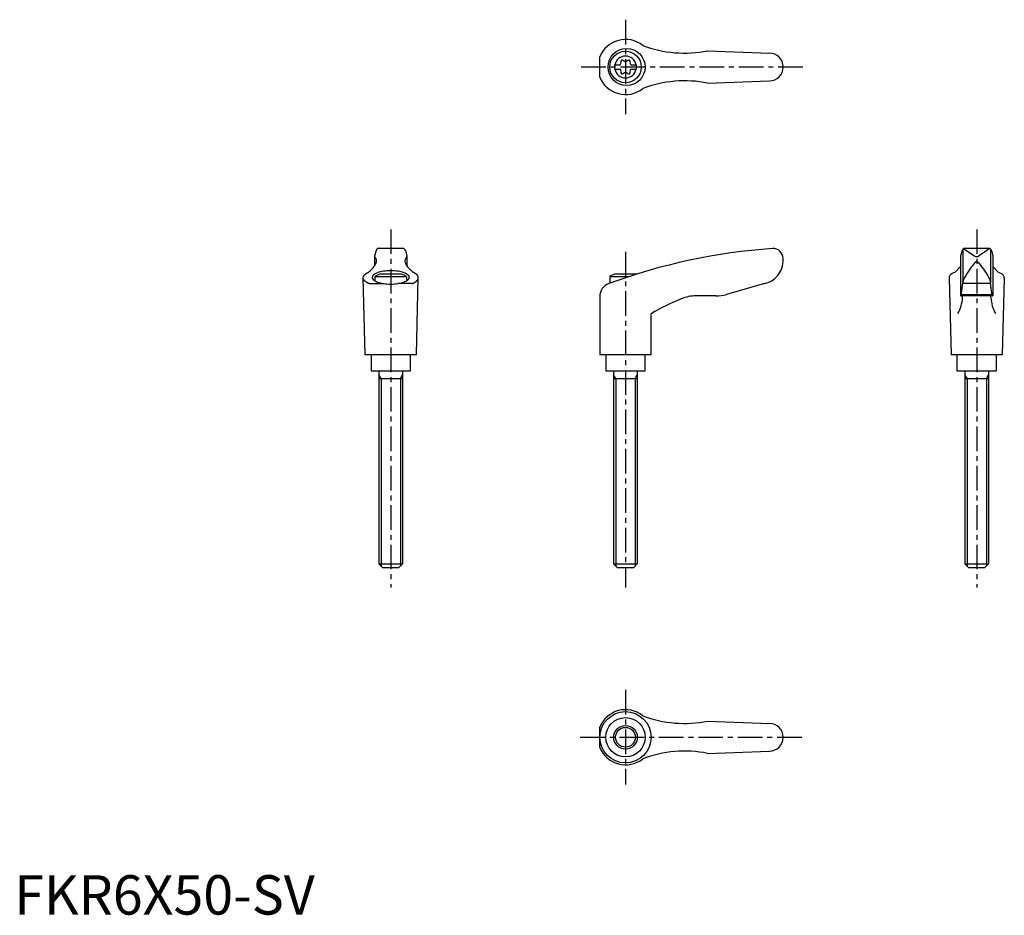
# Model space of a CAD drawing. Extents: x 1 to 251, y 0 to 227.
import ezdxf

# ---------------------------------------------------------------- set-up
doc = ezdxf.new("R2010")
doc.units = 0
doc.header["$LTSCALE"] = 5
doc.linetypes.add('CENTER', pattern=[2, 1.25, -0.25, 0.25, -0.25])
doc.layers.get('0').update_dxf_attribs({"linetype": 'CONTINUOUS'})
doc.layers.add('1', color=1, linetype='CENTER')
doc.layers.add('3', color=3, linetype='CONTINUOUS')
doc.styles.add('STANDARD1', font='txt')

msp = doc.modelspace()

# ---------------------------------------------------------------- linework, layer by layer
for p, q in [((148.59, 212.47), (148.59, 217.62)), ((175.89, 219.12), (191.73, 218.54)), ((152.35, 215.57), (153.71, 215.57)), ((152.35, 215.57), (152.35, 214.52)), ((156.49, 215.57), (157.85, 215.57)), ((157.85, 215.57), (157.85, 214.52)), ((152.35, 214.52), (153.71, 214.52)), ((156.49, 214.52), (157.85, 214.52)), ((175.89, 210.96), (191.6, 211.54)), ((91.74, 168.22), (91.45, 167.08)), ((92, 168.86), (91.74, 168.22)), ((98.87, 168.98), (92.18, 168.98)), ((99.06, 168.86), (99.32, 168.22)), ((99.32, 168.22), (99.61, 167.08)), ((240.43, 168.22), (240.15, 167.08)), ((240.69, 168.86), (240.43, 168.22)), ((240.72, 168.79), (240.72, 160.52)), ((247.57, 168.98), (240.86, 168.98)), ((240.99, 168.95), (243.65, 167.14)), ((247.46, 168.95), (244.8, 167.14)), ((247.72, 168.79), (247.72, 160.52)), ((247.75, 168.86), (248.02, 168.22)), ((248.02, 168.22), (248.3, 167.08)), ((91.44, 167.04), (91.44, 164.57)), ((99.61, 167.04), (99.61, 164.57)), ((195.09, 165.6), (195.09, 166.48)), ((240.14, 167.07), (240.14, 156.98)), ((248.31, 167.07), (248.31, 156.98)), ((98.28, 162.48), (92.77, 162.48)), ((157.85, 162.48), (152.33, 162.48)), ((238.75, 162.99), (237.96, 162.63)), ((240.14, 164.44), (238.75, 162.99)), ((248.31, 164.44), (249.7, 162.99)), ((249.7, 162.99), (250.49, 162.63)), ((89.03, 141.98), (88.53, 161.58)), ((90.04, 160.1), (93.76, 160.1)), ((91.53, 161.9), (91.53, 160.77)), ((91.53, 161.9), (99.53, 161.9)), ((101.01, 160.1), (97.29, 160.1)), ((99.53, 161.9), (99.53, 160.77)), ((102.03, 141.98), (102.53, 161.58)), ((151.09, 161.9), (156.06, 161.9)), ((151.09, 161.9), (151.09, 160.18)), ((190.4, 160.09), (180.73, 157.36)), ((237.22, 161.49), (237.72, 141.98)), ((240.28, 157.02), (240.69, 160.16)), ((240.72, 160.45), (240.69, 160.16)), ((240.69, 160.16), (247.76, 160.16)), ((240.72, 160.45), (240.74, 160.7)), ((247.73, 160.45), (247.71, 160.7)), ((247.73, 160.45), (247.76, 160.16)), ((248.17, 157.02), (247.76, 160.16)), ((251.22, 161.49), (250.72, 141.98)), ((148.58, 156.81), (148.58, 141.98)), ((178.01, 156.98), (173.04, 156.98)), ((248.31, 156.98), (240.14, 156.98)), ((240.32, 157.32), (248.13, 157.32)), ((161.58, 141.98), (161.58, 152.44)), ((102.03, 141.98), (89.03, 141.98)), ((90.53, 141.98), (90.53, 137.98)), ((100.53, 137.98), (100.53, 141.98)), ((161.58, 141.98), (148.58, 141.98)), ((150.09, 141.98), (150.09, 137.98)), ((160.09, 137.98), (160.09, 141.98)), ((250.72, 141.98), (237.72, 141.98)), ((239.22, 141.98), (239.22, 137.98)), ((249.22, 137.98), (249.22, 141.98)), ((90.53, 137.98), (100.53, 137.98)), ((92.53, 137.98), (92.53, 88.98)), ((98.53, 137.98), (98.53, 88.98)), ((150.09, 137.98), (160.09, 137.98)), ((152.09, 137.98), (152.09, 88.98)), ((158.09, 137.98), (158.09, 88.98)), ((239.22, 137.98), (249.22, 137.98)), ((241.22, 137.98), (241.22, 88.98)), ((247.22, 137.98), (247.22, 88.98)), ((92.53, 135.98), (98.53, 135.98)), ((152.09, 135.98), (158.09, 135.98)), ((241.22, 135.98), (247.22, 135.98)), ((93.53, 87.98), (92.53, 88.98)), ((92.53, 88.98), (98.53, 88.98)), ((97.53, 87.98), (93.53, 87.98)), ((98.53, 88.98), (97.53, 87.98)), ((152.09, 88.98), (158.09, 88.98)), ((153.09, 87.98), (152.09, 88.98)), ((157.09, 87.98), (153.09, 87.98)), ((158.09, 88.98), (157.09, 87.98)), ((242.22, 87.98), (241.22, 88.98)), ((241.22, 88.98), (247.22, 88.98)), ((246.22, 87.98), (242.22, 87.98)), ((247.22, 88.98), (246.22, 87.98)), ((148.59, 42.42), (148.59, 47.56)), ((175.89, 49.07), (191.73, 48.49)), ((175.89, 40.91), (191.6, 41.49))]:
    msp.add_line(p, q)
msp.add_lwpolyline([(95.53, 159.97, 0.036996), (97.45, 160.11, 0.04939), (98.85, 160.47, 0.092715), (99.99, 161.13, 0.217243), (100.23, 161.66, 0.217243), (99.99, 162.2, 0.092715), (98.85, 162.86, 0.04939), (97.45, 163.21, 0.036996), (95.53, 163.36, 0.036996), (93.6, 163.21, 0.04939), (92.2, 162.86, 0.092715), (91.06, 162.2, 0.217243), (90.82, 161.66, 0.217243), (91.06, 161.13, 0.092715), (92.2, 160.47, 0.04939), (93.6, 160.11, 0.036996)], format="xyb", close=True)
for points in [[(244.82, 165.24, 0), (244.81, 165.25, 0), (244.8, 165.26, 0), (244.79, 165.27, 0), (244.79, 165.28, 0), (244.78, 165.29, 0), (244.77, 165.3, 0), (244.76, 165.31, 0), (244.76, 165.32, 0), (244.75, 165.33, 0), (244.74, 165.34, 0), (244.73, 165.35, 0), (244.72, 165.36, 0), (244.71, 165.37, 0), (244.71, 165.38, 0), (244.7, 165.39, 0), (244.69, 165.4, 0), (244.68, 165.4, 0), (244.67, 165.41, 0), (244.66, 165.42, 0), (244.65, 165.43, 0), (244.65, 165.44, 0), (244.64, 165.44, 0), (244.63, 165.45, 0), (244.62, 165.46, 0), (244.61, 165.47, 0), (244.6, 165.47, 0), (244.59, 165.48, 0), (244.58, 165.49, 0), (244.57, 165.49, 0), (244.56, 165.5, 0), (244.55, 165.5, 0), (244.54, 165.51, 0), (244.53, 165.52, 0), (244.52, 165.52, 0), (244.51, 165.53, 0), (244.5, 165.53, 0), (244.5, 165.54, 0), (244.49, 165.54, 0), (244.48, 165.55, 0), (244.47, 165.55, 0), (244.46, 165.56, 0), (244.45, 165.56, 0), (244.44, 165.56, 0), (244.43, 165.57, 0), (244.42, 165.57, 0), (244.41, 165.57, 0), (244.4, 165.58, 0), (244.39, 165.58, 0), (244.38, 165.58, 0), (244.37, 165.59, 0), (244.36, 165.59, 0), (244.35, 165.59, 0), (244.34, 165.59, 0), (244.33, 165.59, 0), (244.32, 165.6, 0), (244.31, 165.6, 0), (244.3, 165.6, 0), (244.29, 165.6, 0), (244.28, 165.6, 0), (244.26, 165.6, 0), (244.25, 165.6, 0), (244.25, 165.6, 0), (244.24, 165.6, 0), (244.22, 165.6, 0), (244.22, 165.6, 0), (244.2, 165.6, 0), (244.19, 165.6, 0), (244.18, 165.6, 0), (244.17, 165.6, 0), (244.16, 165.6, 0), (244.15, 165.6, 0), (244.14, 165.6, 0), (244.13, 165.6, 0), (244.12, 165.59, 0), (244.11, 165.59, 0), (244.1, 165.59, 0), (244.09, 165.59, 0), (244.08, 165.59, 0), (244.07, 165.58, 0), (244.06, 165.58, 0), (244.05, 165.58, 0), (244.04, 165.57, 0), (244.03, 165.57, 0), (244.02, 165.57, 0), (244.01, 165.56, 0), (244, 165.56, 0), (243.99, 165.56, 0), (243.98, 165.55, 0), (243.97, 165.55, 0), (243.96, 165.54, 0), (243.95, 165.54, 0), (243.94, 165.53, 0), (243.94, 165.53, 0), (243.93, 165.52, 0), (243.92, 165.52, 0), (243.91, 165.51, 0), (243.9, 165.5, 0), (243.89, 165.5, 0), (243.88, 165.49, 0), (243.87, 165.49, 0), (243.86, 165.48, 0), (243.85, 165.47, 0), (243.84, 165.47, 0), (243.83, 165.46, 0), (243.82, 165.45, 0), (243.81, 165.44, 0), (243.81, 165.44, 0), (243.8, 165.43, 0), (243.79, 165.42, 0), (243.78, 165.41, 0), (243.77, 165.4, 0), (243.76, 165.4, 0), (243.75, 165.39, 0), (243.74, 165.38, 0), (243.74, 165.37, 0), (243.73, 165.36, 0), (243.72, 165.35, 0), (243.71, 165.34, 0), (243.7, 165.33, 0), (243.69, 165.32, 0), (243.69, 165.31, 0), (243.68, 165.3, 0), (243.67, 165.29, 0), (243.66, 165.28, 0), (243.65, 165.27, 0), (243.65, 165.26, 0), (243.64, 165.25, 0), (243.63, 165.24, 0)], [(90.04, 160.09, 0), (90, 160.12, 0), (89.95, 160.13, 0), (89.91, 160.15, 0), (89.87, 160.17, 0), (89.83, 160.19, 0), (89.79, 160.21, 0), (89.75, 160.23, 0), (89.71, 160.25, 0), (89.67, 160.27, 0), (89.63, 160.29, 0), (89.59, 160.31, 0), (89.55, 160.34, 0), (89.51, 160.36, 0), (89.48, 160.38, 0), (89.44, 160.4, 0), (89.41, 160.42, 0), (89.37, 160.44, 0), (89.34, 160.46, 0), (89.31, 160.48, 0), (89.27, 160.51, 0), (89.24, 160.53, 0), (89.21, 160.55, 0), (89.18, 160.57, 0), (89.15, 160.59, 0), (89.12, 160.62, 0), (89.09, 160.64, 0), (89.06, 160.66, 0), (89.04, 160.68, 0), (89.01, 160.71, 0), (88.98, 160.73, 0), (88.96, 160.75, 0), (88.93, 160.78, 0), (88.91, 160.8, 0), (88.89, 160.82, 0), (88.87, 160.84, 0), (88.84, 160.87, 0), (88.82, 160.89, 0), (88.8, 160.91, 0), (88.78, 160.94, 0), (88.76, 160.96, 0), (88.75, 160.99, 0), (88.73, 161.01, 0), (88.71, 161.03, 0), (88.7, 161.06, 0), (88.68, 161.08, 0), (88.67, 161.1, 0), (88.65, 161.13, 0), (88.64, 161.15, 0), (88.63, 161.18, 0), (88.61, 161.2, 0), (88.6, 161.22, 0), (88.59, 161.25, 0), (88.58, 161.27, 0), (88.58, 161.3, 0), (88.57, 161.32, 0), (88.56, 161.34, 0), (88.55, 161.37, 0), (88.55, 161.39, 0), (88.54, 161.42, 0), (88.54, 161.44, 0), (88.53, 161.47, 0), (88.53, 161.49, 0), (88.53, 161.51, 0), (88.53, 161.54, 0), (88.53, 161.56, 0), (88.53, 161.59, 0), (88.53, 161.61, 0), (88.53, 161.64, 0), (88.53, 161.66, 0), (88.53, 161.69, 0), (88.54, 161.71, 0), (88.54, 161.73, 0), (88.55, 161.76, 0), (88.55, 161.78, 0), (88.56, 161.81, 0), (88.57, 161.83, 0), (88.58, 161.86, 0), (88.58, 161.88, 0), (88.59, 161.9, 0), (88.6, 161.93, 0), (88.61, 161.95, 0), (88.63, 161.98, 0), (88.64, 162, 0), (88.65, 162.03, 0), (88.67, 162.05, 0), (88.68, 162.07, 0), (88.7, 162.1, 0), (88.71, 162.12, 0), (88.73, 162.14, 0), (88.75, 162.17, 0), (88.76, 162.19, 0), (88.78, 162.22, 0), (88.8, 162.24, 0), (88.82, 162.26, 0), (88.84, 162.28, 0), (88.86, 162.31, 0), (88.89, 162.33, 0), (88.91, 162.35, 0), (88.93, 162.38, 0), (88.96, 162.4, 0), (88.98, 162.42, 0), (89.01, 162.45, 0), (89.04, 162.47, 0), (89.06, 162.49, 0), (89.09, 162.51, 0), (89.12, 162.54, 0), (89.15, 162.56, 0), (89.18, 162.58, 0), (89.21, 162.6, 0), (89.24, 162.62, 0), (89.27, 162.65, 0), (89.3, 162.67, 0), (89.34, 162.69, 0), (89.37, 162.71, 0), (89.41, 162.73, 0), (89.44, 162.75, 0), (89.48, 162.78, 0), (89.51, 162.8, 0), (89.55, 162.82, 0), (89.59, 162.84, 0), (89.63, 162.86, 0), (89.66, 162.88, 0), (89.7, 162.9, 0), (89.74, 162.92, 0), (89.78, 162.94, 0), (89.83, 162.96, 0), (89.87, 162.98, 0), (89.91, 163, 0)], [(101.01, 160.09, 0), (101.06, 160.12, 0), (101.1, 160.13, 0), (101.14, 160.15, 0), (101.19, 160.17, 0), (101.23, 160.19, 0), (101.27, 160.21, 0), (101.31, 160.23, 0), (101.35, 160.25, 0), (101.39, 160.27, 0), (101.43, 160.29, 0), (101.47, 160.31, 0), (101.5, 160.34, 0), (101.54, 160.36, 0), (101.58, 160.38, 0), (101.61, 160.4, 0), (101.65, 160.42, 0), (101.68, 160.44, 0), (101.72, 160.46, 0), (101.75, 160.48, 0), (101.78, 160.51, 0), (101.81, 160.53, 0), (101.84, 160.55, 0), (101.88, 160.57, 0), (101.91, 160.59, 0), (101.93, 160.62, 0), (101.96, 160.64, 0), (101.99, 160.66, 0), (102.02, 160.68, 0), (102.04, 160.71, 0), (102.07, 160.73, 0), (102.09, 160.75, 0), (102.12, 160.78, 0), (102.14, 160.8, 0), (102.17, 160.82, 0), (102.19, 160.84, 0), (102.21, 160.87, 0), (102.23, 160.89, 0), (102.25, 160.91, 0), (102.27, 160.94, 0), (102.29, 160.96, 0), (102.31, 160.99, 0), (102.33, 161.01, 0), (102.34, 161.03, 0), (102.36, 161.06, 0), (102.37, 161.08, 0), (102.39, 161.1, 0), (102.4, 161.13, 0), (102.42, 161.15, 0), (102.43, 161.18, 0), (102.44, 161.2, 0), (102.45, 161.22, 0), (102.46, 161.25, 0), (102.47, 161.27, 0), (102.48, 161.3, 0), (102.49, 161.32, 0), (102.49, 161.34, 0), (102.5, 161.37, 0), (102.51, 161.39, 0), (102.51, 161.42, 0), (102.52, 161.44, 0), (102.52, 161.47, 0), (102.52, 161.49, 0), (102.53, 161.51, 0), (102.53, 161.54, 0), (102.53, 161.56, 0), (102.53, 161.59, 0), (102.53, 161.61, 0), (102.53, 161.64, 0), (102.52, 161.66, 0), (102.52, 161.69, 0), (102.52, 161.71, 0), (102.51, 161.73, 0), (102.51, 161.76, 0), (102.5, 161.78, 0), (102.49, 161.81, 0), (102.49, 161.83, 0), (102.48, 161.86, 0), (102.47, 161.88, 0), (102.46, 161.9, 0), (102.45, 161.93, 0), (102.44, 161.95, 0), (102.43, 161.98, 0), (102.42, 162, 0), (102.4, 162.03, 0), (102.39, 162.05, 0), (102.37, 162.07, 0), (102.36, 162.1, 0), (102.34, 162.12, 0), (102.33, 162.14, 0), (102.31, 162.17, 0), (102.29, 162.19, 0), (102.27, 162.22, 0), (102.25, 162.24, 0), (102.23, 162.26, 0), (102.21, 162.28, 0), (102.19, 162.31, 0), (102.17, 162.33, 0), (102.14, 162.35, 0), (102.12, 162.38, 0), (102.09, 162.4, 0), (102.07, 162.42, 0), (102.05, 162.45, 0), (102.02, 162.47, 0), (101.99, 162.49, 0), (101.96, 162.51, 0), (101.94, 162.54, 0), (101.91, 162.56, 0), (101.88, 162.58, 0), (101.84, 162.6, 0), (101.81, 162.62, 0), (101.78, 162.65, 0), (101.75, 162.67, 0), (101.72, 162.69, 0), (101.68, 162.71, 0), (101.65, 162.73, 0), (101.61, 162.75, 0), (101.58, 162.78, 0), (101.54, 162.8, 0), (101.5, 162.82, 0), (101.47, 162.84, 0), (101.43, 162.86, 0), (101.39, 162.88, 0), (101.35, 162.9, 0), (101.31, 162.92, 0), (101.27, 162.94, 0), (101.23, 162.96, 0), (101.19, 162.98, 0), (101.14, 163, 0)], [(240.65, 156.48, 0), (240.65, 156.48, 0), (240.65, 156.49, 0), (240.65, 156.5, 0), (240.65, 156.5, 0), (240.65, 156.51, 0), (240.65, 156.51, 0), (240.65, 156.52, 0), (240.65, 156.53, 0), (240.65, 156.53, 0), (240.65, 156.54, 0), (240.65, 156.54, 0), (240.65, 156.55, 0), (240.65, 156.56, 0), (240.65, 156.56, 0), (240.65, 156.57, 0), (240.65, 156.57, 0), (240.65, 156.58, 0), (240.65, 156.59, 0), (240.65, 156.59, 0), (240.65, 156.6, 0), (240.65, 156.6, 0), (240.65, 156.61, 0), (240.65, 156.62, 0), (240.64, 156.62, 0), (240.64, 156.63, 0), (240.64, 156.63, 0), (240.64, 156.64, 0), (240.64, 156.65, 0), (240.64, 156.65, 0), (240.64, 156.66, 0), (240.64, 156.66, 0), (240.64, 156.67, 0), (240.64, 156.68, 0), (240.64, 156.68, 0), (240.64, 156.69, 0), (240.63, 156.69, 0), (240.63, 156.7, 0), (240.63, 156.7, 0), (240.63, 156.71, 0), (240.63, 156.71, 0), (240.63, 156.72, 0), (240.63, 156.72, 0), (240.63, 156.73, 0), (240.63, 156.74, 0), (240.63, 156.74, 0), (240.62, 156.75, 0), (240.62, 156.75, 0), (240.62, 156.76, 0), (240.62, 156.76, 0), (240.62, 156.77, 0), (240.62, 156.77, 0), (240.62, 156.78, 0), (240.62, 156.78, 0), (240.62, 156.79, 0), (240.61, 156.79, 0), (240.61, 156.79, 0), (240.61, 156.8, 0), (240.61, 156.81, 0), (240.61, 156.81, 0), (240.61, 156.81, 0), (240.61, 156.82, 0), (240.6, 156.82, 0), (240.6, 156.83, 0), (240.6, 156.83, 0), (240.6, 156.84, 0), (240.6, 156.84, 0), (240.6, 156.84, 0), (240.59, 156.85, 0), (240.59, 156.85, 0), (240.59, 156.86, 0), (240.59, 156.86, 0), (240.59, 156.87, 0), (240.59, 156.87, 0), (240.59, 156.87, 0), (240.58, 156.88, 0), (240.58, 156.88, 0), (240.58, 156.88, 0), (240.58, 156.89, 0), (240.58, 156.89, 0), (240.57, 156.89, 0), (240.57, 156.9, 0), (240.57, 156.9, 0), (240.57, 156.9, 0), (240.57, 156.91, 0), (240.57, 156.91, 0), (240.56, 156.91, 0), (240.56, 156.92, 0), (240.56, 156.92, 0), (240.56, 156.92, 0), (240.56, 156.93, 0), (240.56, 156.93, 0), (240.55, 156.93, 0), (240.55, 156.93, 0), (240.55, 156.94, 0), (240.55, 156.94, 0), (240.54, 156.94, 0), (240.54, 156.94, 0), (240.54, 156.94, 0), (240.54, 156.95, 0), (240.54, 156.95, 0), (240.53, 156.95, 0), (240.53, 156.95, 0), (240.53, 156.96, 0), (240.53, 156.96, 0), (240.53, 156.96, 0), (240.53, 156.96, 0), (240.52, 156.96, 0), (240.52, 156.96, 0), (240.52, 156.97, 0), (240.52, 156.97, 0), (240.51, 156.97, 0), (240.51, 156.97, 0), (240.51, 156.97, 0), (240.51, 156.97, 0), (240.51, 156.97, 0), (240.5, 156.97, 0), (240.5, 156.97, 0), (240.5, 156.97, 0), (240.5, 156.98, 0), (240.5, 156.98, 0), (240.49, 156.98, 0), (240.49, 156.98, 0), (240.49, 156.98, 0), (240.49, 156.98, 0), (240.49, 156.98, 0), (240.48, 156.98, 0), (240.48, 156.98, 0), (240.48, 156.98, 0)], [(247.8, 156.48, 0), (247.8, 156.48, 0), (247.8, 156.49, 0), (247.8, 156.5, 0), (247.8, 156.5, 0), (247.8, 156.51, 0), (247.8, 156.51, 0), (247.8, 156.52, 0), (247.8, 156.53, 0), (247.8, 156.53, 0), (247.8, 156.54, 0), (247.8, 156.54, 0), (247.8, 156.55, 0), (247.8, 156.56, 0), (247.8, 156.56, 0), (247.8, 156.57, 0), (247.8, 156.57, 0), (247.8, 156.58, 0), (247.8, 156.59, 0), (247.8, 156.59, 0), (247.8, 156.6, 0), (247.8, 156.6, 0), (247.8, 156.61, 0), (247.81, 156.62, 0), (247.81, 156.62, 0), (247.81, 156.63, 0), (247.81, 156.63, 0), (247.81, 156.64, 0), (247.81, 156.65, 0), (247.81, 156.65, 0), (247.81, 156.66, 0), (247.81, 156.66, 0), (247.81, 156.67, 0), (247.81, 156.68, 0), (247.81, 156.68, 0), (247.81, 156.69, 0), (247.81, 156.69, 0), (247.81, 156.7, 0), (247.82, 156.7, 0), (247.82, 156.71, 0), (247.82, 156.71, 0), (247.82, 156.72, 0), (247.82, 156.72, 0), (247.82, 156.73, 0), (247.82, 156.74, 0), (247.82, 156.74, 0), (247.82, 156.75, 0), (247.83, 156.75, 0), (247.83, 156.76, 0), (247.83, 156.76, 0), (247.83, 156.77, 0), (247.83, 156.77, 0), (247.83, 156.78, 0), (247.83, 156.78, 0), (247.83, 156.79, 0), (247.84, 156.79, 0), (247.84, 156.79, 0), (247.84, 156.8, 0), (247.84, 156.81, 0), (247.84, 156.81, 0), (247.84, 156.81, 0), (247.84, 156.82, 0), (247.84, 156.82, 0), (247.85, 156.83, 0), (247.85, 156.83, 0), (247.85, 156.84, 0), (247.85, 156.84, 0), (247.85, 156.84, 0), (247.85, 156.85, 0), (247.86, 156.85, 0), (247.86, 156.86, 0), (247.86, 156.86, 0), (247.86, 156.87, 0), (247.86, 156.87, 0), (247.86, 156.87, 0), (247.87, 156.88, 0), (247.87, 156.88, 0), (247.87, 156.88, 0), (247.87, 156.89, 0), (247.87, 156.89, 0), (247.87, 156.89, 0), (247.88, 156.9, 0), (247.88, 156.9, 0), (247.88, 156.9, 0), (247.88, 156.91, 0), (247.88, 156.91, 0), (247.88, 156.91, 0), (247.89, 156.92, 0), (247.89, 156.92, 0), (247.89, 156.92, 0), (247.89, 156.93, 0), (247.9, 156.93, 0), (247.9, 156.93, 0), (247.9, 156.93, 0), (247.9, 156.94, 0), (247.9, 156.94, 0), (247.9, 156.94, 0), (247.91, 156.94, 0), (247.91, 156.94, 0), (247.91, 156.95, 0), (247.91, 156.95, 0), (247.91, 156.95, 0), (247.92, 156.95, 0), (247.92, 156.96, 0), (247.92, 156.96, 0), (247.92, 156.96, 0), (247.92, 156.96, 0), (247.93, 156.96, 0), (247.93, 156.96, 0), (247.93, 156.97, 0), (247.93, 156.97, 0), (247.93, 156.97, 0), (247.94, 156.97, 0), (247.94, 156.97, 0), (247.94, 156.97, 0), (247.94, 156.97, 0), (247.94, 156.97, 0), (247.95, 156.97, 0), (247.95, 156.97, 0), (247.95, 156.98, 0), (247.95, 156.98, 0), (247.96, 156.98, 0), (247.96, 156.98, 0), (247.96, 156.98, 0), (247.96, 156.98, 0), (247.96, 156.98, 0), (247.97, 156.98, 0), (247.97, 156.98, 0), (247.97, 156.98, 0)]]:
    msp.add_polyline3d(points)
for centre, radius in [((155.38, 215.04), 4.7), ((155.1, 215.04), 4), ((155.09, 44.99), 6.5), ((155.1, 44.99), 4.99), ((155.1, 44.99), 3)]:
    msp.add_circle(centre, radius)
for centre, radius, start, end in [((155.1, 215.04), 7, 51.4687, 158.4348), ((170.14, 248.56), 30, 249.1552, 281.1603), ((155.1, 215.04), 2.76, 10.9784, 169.0216), ((191.6, 215.04), 3.5, 270, 90), ((155.1, 215.04), 2.76, 175.9774, 184.0226), ((153.27, 216.1), 0.691, 309.6889, 16.6582), ((154.31, 216.41), 0.395, 43.3418, 196.6582), ((155.1, 217.16), 0.691, 223.3418, 316.6582), ((155.89, 216.41), 0.395, 343.3418, 136.6582), ((156.93, 216.1), 0.691, 163.3418, 230.3111), ((155.1, 215.04), 2.76, 355.9774, 4.0226), ((155.1, 215.04), 7, 201.5652, 308.5313), ((155.1, 215.04), 2.76, 190.9784, 349.0216), ((153.27, 213.99), 0.691, 343.3418, 50.3111), ((154.31, 213.67), 0.395, 163.3418, 316.6582), ((155.1, 212.93), 0.691, 43.3418, 136.6582), ((155.89, 213.67), 0.395, 223.3418, 16.6582), ((156.93, 213.99), 0.691, 129.6889, 196.6582), ((170.14, 181.53), 30, 78.8397, 110.8448), ((92.18, 168.78), 0.2, 90, 157.5071), ((98.87, 168.78), 0.2, 22.4929, 90), ((202.66, 19.32), 150, 93.9159, 110.1987), ((192.59, 166.48), 2.5, 0, 93.9159), ((240.88, 168.78), 0.2, 90, 157.5071), ((240.84, 168.58), 0.4, 68.2692, 84.6963), ((247.61, 168.58), 0.4, 95.3037, 111.7308), ((247.57, 168.78), 0.2, 22.4929, 90), ((87.2, 167.24), 5, 324.567, 339.2483), ((91.64, 167.03), 0.2, 165.8981, 224.3775), ((90.43, 165.84), 1.5, 345.4581, 44.3775), ((100.63, 165.84), 1.5, 135.6225, 194.5419), ((103.85, 167.24), 5, 200.7517, 215.433), ((99.41, 167.03), 0.2, 315.6225, 14.1019), ((189.1, 165.95), 6, 282.444, 356.5144), ((258.73, 152.13), 20, 139.0359, 153.46), ((244.22, 167.96), 1, 235.7682, 304.2318), ((229.72, 152.13), 20, 26.54, 40.9641), ((84.33, 170.06), 9, 308.3354, 320.5503), ((95.53, 154.97), 8, 110.1573, 120), ((95.53, 154.97), 8, 60, 69.8427), ((106.73, 170.06), 9, 219.4497, 231.6646), ((155.09, 154.97), 8, 110.1573, 120), ((155.09, 154.97), 8, 69.7285, 69.8427), ((238.47, 161.49), 1.25, 114.3591, 180), ((249.97, 161.49), 1.25, 0, 65.6409), ((152.08, 156.81), 3.5, 110.1987, 180), ((241.74, 160.62), 1, 153.46, 175.3848), ((246.71, 160.62), 1, 4.6152, 26.54), ((191.93, 100.68), 60, 112.195, 120.3836), ((173.04, 146.98), 10, 90, 112.195), ((178.01, 166.98), 10, 270, 285.8), ((230.68, 157.29), 10, 331.2337, 355.3296), ((240.23, 157.03), 0.05, 270, 352.547), ((257.76, 157.29), 10, 184.6704, 208.7663), ((248.22, 157.03), 0.05, 187.453, 270), ((155.1, 44.99), 7, 51.4687, 158.4348), ((170.14, 78.5), 30, 249.1552, 281.1603), ((191.6, 44.99), 3.5, 270, 90), ((155.1, 44.99), 7, 201.5652, 308.5313), ((170.14, 11.48), 30, 78.8397, 110.8448)]:
    msp.add_arc(centre, radius, start, end)
at = {"layer": '1'}
for p, q in [((155.1, 227.04), (155.1, 203.04)), ((200.1, 215.04), (143.59, 215.04)), ((95.53, 173.85), (95.53, 82.98)), ((244.22, 173.85), (244.22, 82.98)), ((155.09, 168.16), (155.09, 82.98)), ((155.1, 56.99), (155.1, 32.99)), ((143.59, 44.99), (200.1, 44.99))]:
    msp.add_line(p, q, dxfattribs=at)
at = {"layer": '3'}
for p, q in [((93.07, 135.98), (92.53, 136.92)), ((93.07, 135.98), (93.07, 88.44)), ((97.99, 135.98), (98.53, 136.92)), ((97.99, 135.98), (97.99, 88.44)), ((152.63, 135.98), (152.09, 136.92)), ((152.63, 135.98), (152.63, 88.44)), ((157.55, 135.98), (158.09, 136.92)), ((157.55, 135.98), (157.55, 88.44)), ((241.77, 135.98), (241.22, 136.92)), ((241.77, 135.98), (241.77, 88.44)), ((246.68, 135.98), (247.22, 136.92)), ((246.68, 135.98), (246.68, 88.44))]:
    msp.add_line(p, q, dxfattribs=at)
msp.add_circle((155.1, 44.99), 2.5, dxfattribs=at)

# ---------------------------------------------------------------- texts
at = {"color": 3, "style": 'STANDARD1'}
msp.add_text('FKR6X50-SV', height=10, dxfattribs=at).set_placement((0, 0))

doc.saveas('drawing.dxf')
